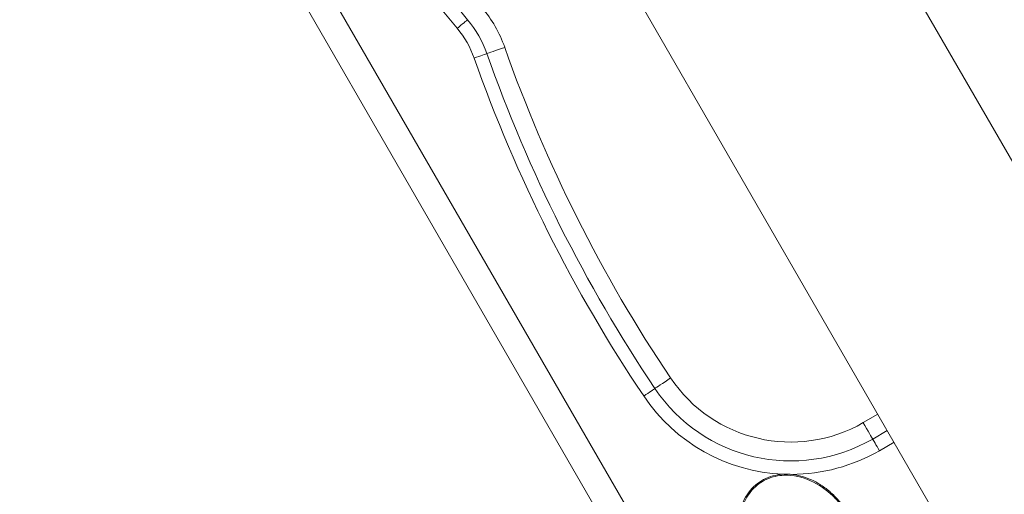
# Model space of a CAD drawing. Units: millimetres. Extents: x 4725 to 29027, y 9155 to 15900.
# Drawn here: x 6271 to 6631, y 10834 to 11008 of the extents above; entities that cross this region are included whole.
import ezdxf

# ---------------------------------------------------------------- set-up
doc = ezdxf.new("R2010")
doc.units = ezdxf.units.MM
doc.header["$MEASUREMENT"] = 0
doc.styles.get("Standard").update_dxf_attribs({"font": 'arial.ttf'})
doc.dimstyles.get("Standard").update_dxf_attribs({"dimtxt": 0.18, "dimasz": 0.18, "dimexe": 0.18, "dimexo": 0.0625, "dimgap": 0.09, "dimtad": 0, "dimtih": 1, "dimtoh": 1, "dimdec": 4, "dimzin": 0, "dimdsep": 46, "dimtxsty": 'Standard', "dimcen": 0.09, "dimadec": 0, "dimazin": 0, "dimtfac": 1, "dimtdec": 4, "dimtofl": 0, "dimtmove": 0, "dimatfit": 3, "dimfxl": 1, "dimtolj": 1, "dimtzin": 0, "dimarcsym": 0})

# ---------------------------------------------------------------- blocks, each defined once
blk = doc.blocks.new('1')
at = {"color": 0, "linetype": 'Continuous', "lineweight": 0}
for p, q in [((83966.96, 58699.49), (83966.96, 58250.32)), ((83976.95, 58250.32), (83976.95, 58699.49)), ((84023.04, 58289.02), (84023.05, 58289.02)), ((84073.54, 58288.91), (84067.38, 58288.91)), ((84073.54, 58282.01), (84067.37, 58282.01)), ((84067.37, 58277.08), (84073.54, 58277.08))]:
    blk.add_line(p, q, dxfattribs=at)
at = {"color": 0, "linetype": 'Continuous', "lineweight": 0, "extrusion": (0, 0, -1)}
for centre, major_axis, ratio, start_param, end_param in [((77457.96, 58474.91), (0, -6809.02), 1, -1.604034, -1.537558), ((84552, 58582.77), (0, 544.38), 1, -1.743826, -1.518879), ((83985.12, 58482.09), (-0.18, -30.49), 0.862295, -1.777673, -1.363922), ((84550.75, 58374.6), (0, 544.38), 1, -1.638331, -1.385755), ((84010.82, 58475.67), (4.91, -0.92), 0.000093, 0.167947, 1.571296), ((84550.75, 58374.6), (0, 537.48), 1, -1.638331, -1.385755), ((84014.49, 58338.33), (-6.98, -0.47), 0.000034, -1.571303, -0.167955), ((84067.37, 58341.91), (0, -59.9), 1, 0, 1.503262), ((84067.38, 58341.91), (0, -53), 1, 0, 1.503262), ((84067.37, 58288.91), (0, -7), 0.000508, -1.570796, -0.167448)]:
    blk.add_ellipse(centre, major_axis=major_axis, ratio=ratio, start_param=start_param, end_param=end_param, dxfattribs=at)
at = {"color": 0, "linetype": 'Continuous', "lineweight": 0}
for centre, major_axis, ratio, start_param, end_param in [((84552, 58582.77), (0, -549.31), 1, -1.622714, -1.397767), ((84010.89, 58488.19), (4.93, 0.86), 0.000087, 0.167948, 1.571297), ((83986.37, 58482.08), (0.21, 34.76), 0.862295, -1.777671, -1.36392), ((83976.25, 58482.14), (0, 47), 1, -1.755837, -1.397767), ((84550.75, 58374.6), (0, -549.31), 1, -1.755837, -1.503262), ((84022.44, 58473.49), (-6.88, 1.29), 0.000093, -1.571296, -0.167947), ((84002.69, 58337.53), (4.99, 0.34), 0.000034, 0.167955, 1.571303), ((84067.37, 58341.91), (0, -64.83), 1, -1.503262, -0.567181), ((84067.37, 58341.91), (0, -64.83), 1, -0.520094, 0), ((84067.37, 58277.08), (0, 5), 0.000508, 0.167448, 1.570796)]:
    blk.add_ellipse(centre, major_axis=major_axis, ratio=ratio, start_param=start_param, end_param=end_param, dxfattribs=at)
for points, knots in [([(84263.23, 58701.18), (84264.23, 58671.02), (84265.03, 58640.86), (84266.23, 58580.52), (84266.64, 58550.34), (84267.04, 58489.99), (84267.04, 58459.82), (84266.64, 58399.47), (84266.23, 58369.29), (84265.03, 58308.95), (84264.23, 58278.79), (84263.23, 58248.63)], [3.10835546, 3.10835546, 3.10835546, 3.10835546, 3.12165064, 3.12165064, 3.13494582, 3.13494582, 3.148241, 3.148241, 3.16153619, 3.16153619, 3.17483137, 3.17483137, 3.17483137, 3.17483137]), ([(84028.49, 58239.79), (84026.84, 58239.61), (84025.17, 58239.69), (84021.92, 58240.37), (84018.79, 58241.54), (84014.72, 58244.45), (84011.41, 58248.2), (84008.9, 58252.51), (84006.59, 58258.75), (84005.79, 58265.97), (84007.04, 58273.64), (84009.65, 58279.77), (84013.89, 58284.95), (84019.71, 58288.37), (84026.46, 58289.11), (84033.97, 58286.68), (84040.59, 58280.52), (84044.12, 58272.91), (84045.38, 58266.38), (84045.57, 58259.84), (84044.54, 58255.01), (84043.3, 58252.04)], [13.609494, 13.609494, 13.609494, 13.609494, 14.095582, 14.095582, 14.581637, 15.067691, 15.553746, 16.0398, 16.525855, 17.497964, 18.146037, 18.79411, 19.442182, 20.090255, 20.738328, 21.386401, 22.35851, 23.330619, 23.816673, 24.302728, 25.245897, 25.245897, 25.245897, 25.245897]), ([(84006.55, 58272.44), (84006.92, 58273.98), (84007.43, 58275.5), (84008.69, 58278.38), (84009.45, 58279.75), (84011.17, 58282.22), (84012.12, 58283.35), (84014.19, 58285.28), (84015.29, 58286.12), (84017.58, 58287.47), (84018.77, 58288), (84021.16, 58288.75), (84022.38, 58288.98), (84024.79, 58289.16), (84026, 58289.12), (84028.37, 58288.77), (84029.54, 58288.46), (84031.83, 58287.61), (84032.95, 58287.06), (84035.1, 58285.74), (84036.14, 58284.95), (84038.11, 58283.16), (84039.04, 58282.15), (84040.78, 58279.92), (84041.58, 58278.69), (84043, 58276.06), (84043.62, 58274.65), (84044.66, 58271.69), (84045.07, 58270.14), (84045.65, 58266.94), (84045.82, 58265.29), (84045.89, 58261.97), (84045.79, 58260.3), (84045.32, 58257.03), (84044.95, 58255.41), (84044.2, 58253.14), (84043.94, 58252.44), (84043.65, 58251.75)], [0, 0, 0, 0, 4.779216, 4.779216, 9.438287, 9.438287, 13.836771, 13.836771, 17.945896, 17.945896, 21.81249, 21.81249, 25.470555, 25.470555, 29.070397, 29.070397, 32.66132, 32.66132, 36.375758, 36.375758, 40.263135, 40.263135, 44.362539, 44.362539, 48.738928, 48.738928, 53.345789, 53.345789, 58.14545, 58.14545, 63.104559, 63.104559, 68.089431, 68.089431, 73.028673, 73.028673, 75.27378, 75.27378, 75.27378, 75.27378])]:
    blk.add_open_spline(points, degree=3, knots=knots, dxfattribs=at)
blk = doc.blocks.new('*D28')
at = {"color": 0, "lineweight": -2, "transparency": 16777216}
for p, q in [((5126.55, 15486.51), (5066.37, 15486.51)), ((5066.55, 15336.51), (5066.55, 9305.14)), ((5126.55, 9155.14), (5066.37, 9155.14))]:
    blk.add_line(p, q, dxfattribs=at)
at = {"color": 0, "transparency": 16777216}
for points in [[(5041.55, 15336.51), (5091.55, 15336.51), (5066.55, 15486.51)], [(5041.55, 9305.14), (5091.55, 9305.14), (5066.55, 9155.14)]]:
    blk.add_solid(points, dxfattribs=at)
at = {"layer": 'Defpoints', "color": 0, "transparency": 16777216}
for p in [(7058.96, 15486.51), (5066.55, 9155.14), (7052.47, 9155.14)]:
    blk.add_point(p, dxfattribs=at)
at = {"color": 0, "lineweight": 13, "transparency": 16777216, "insert": (4888.83, 12320.83), "char_height": 250, "attachment_point": 5, "rotation": 90}
blk.add_mtext('\\A1;635', dxfattribs=at)

msp = doc.modelspace()

# ---------------------------------------------------------------- linework, layer by layer
at = {"lineweight": 15}
for p, q in [((7240.24596, 9728.08864), (5749.64916, 12309.87803)), ((7277.38325, 9841.56498), (5866.49126, 12285.30158))]:
    msp.add_line(p, q, dxfattribs=at)

# ---------------------------------------------------------------- block references
at = {"lineweight": 15, "rotation": 29.99999999999993}
msp.add_blockref('1', (-37080.50553, -81653.18797), dxfattribs=at)

# ---------------------------------------------------------------- dimensions: what is measured, and where the dimension line sits
at = {"lineweight": 13}
dim = msp.add_linear_dim(base=(5066.55455, 9155.14136), p1=(7058.9637, 15486.51286), p2=(7052.46757, 9155.14136), angle=90, text='635', dimstyle='Standard', override={"dimtxt": 250, "dimasz": 150, "dimgap": 50, "dimtad": 3, "dimtih": 0, "dimtoh": 0, "dimfxl": 60, "dimfxlon": 1}, dxfattribs=at)
dim.commit()
dim.dimension.update_dxf_attribs({"geometry": '*D28', "text_midpoint": (4888.82604, 12320.82711)})

doc.saveas('drawing.dxf')
